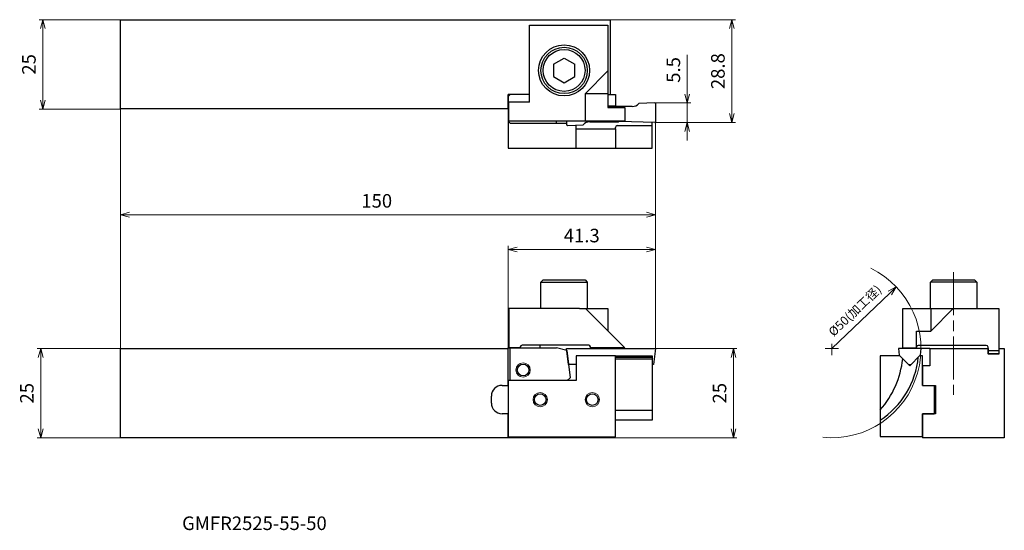
# Model space of a CAD drawing. Units: millimetres. Extents: x 22 to 298, y 31 to 174.
import ezdxf

# ---------------------------------------------------------------- set-up
doc = ezdxf.new("R2010")
doc.units = ezdxf.units.MM
doc.linetypes.add('AM_ISO08W050', pattern=[18, 12, -1.5, 3, -1.5])
doc.linetypes.add('AM_ISO08W050x2', pattern=[9, 6, -0.75, 1.5, -0.75])
for name, color, linetype, lineweight in [('AM_0', 7, 'Continuous', 30), ('AM_4', 3, 'Continuous', 13), ('AM_5', 3, 'Continuous', 13), ('AM_6', 2, 'Continuous', 30), ('AM_7', 4, 'AM_ISO08W050', 13)]:
    doc.layers.add(name, color=color, linetype=linetype, lineweight=lineweight)
doc.styles.add('ACISOTS', font='isocp.shx', dxfattribs={"height": 3.8, "bigfont": 'extfont.shx'})
doc.styles.get("Standard").update_dxf_attribs({"font": 'ISOCP.SHX', "bigfont": 'EXTFONT.SHX'})
doc.dimstyles.new('AM_JIS$0', dxfattribs={"dimtxt": 3.8, "dimasz": 2.5, "dimexe": 1, "dimexo": 0, "dimgap": 1.5, "dimtad": 3, "dimdec": 3, "dimzin": 1, "dimdsep": 46, "dimtxsty": 'STANDARD', "dimblk": 'OPEN30', "dimcen": 0, "dimclrd": 256, "dimclre": 256, "dimclrt": 2, "dimaunit": 1, "dimadec": 1, "dimazin": 2, "dimtm": 1e-09, "dimtfac": 0.71, "dimtdec": 3, "dimtmove": 0, "dimatfit": 3, "dimldrblk": 'OPEN30', "dimfxl": 1, "dimlwd": -1, "dimlwe": -1, "dimarcsym": 0})
doc.dimstyles.new('AM_JIS$4', dxfattribs={"dimtxt": 3.8, "dimasz": 2.5, "dimexe": 1, "dimexo": 1, "dimgap": 1.5, "dimtad": 3, "dimtoh": 1, "dimdsep": 46, "dimtxsty": 'STANDARD', "dimblk": 'OPEN30', "dimcen": 0, "dimclrd": 256, "dimclre": 256, "dimclrt": 2, "dimaunit": 1, "dimadec": 0, "dimazin": 2, "dimtp": 0.1, "dimtm": 0.1, "dimtfac": 0.71, "dimtofl": 0, "dimtmove": 0, "dimatfit": 0, "dimldrblk": 'OPEN30', "dimfxl": 1, "dimlwd": -1, "dimlwe": -1, "dimarcsym": 0})

# ---------------------------------------------------------------- blocks, each defined once
blk = doc.blocks.new('_Open30')
at = {"color": 0, "linetype": 'ByBlock', "lineweight": -2}
for p, q in [((-1, 0.27), (0, 0)), ((0, 0), (-1, -0.27)), ((0, 0), (-1, 0))]:
    blk.add_line(p, q, dxfattribs=at)
blk = doc.blocks.new('*D4')
at = {"layer": 'AM_5'}
for p, q in [((50.35, 173.84), (27.58, 173.84)), ((28.58, 171.34), (28.58, 151.34)), ((50.35, 148.84), (27.58, 148.84))]:
    blk.add_line(p, q, dxfattribs=at)
at = {"layer": 'Defpoints', "color": 0}
for p in [(50.35, 173.84), (28.58, 148.84), (50.35, 148.84)]:
    blk.add_point(p, dxfattribs=at)
at = {"layer": 'AM_5', "xscale": 2.5, "yscale": 2.5, "zscale": 2.5}
for p, rotation in [((28.58, 173.84), 90), ((28.58, 148.84), 270)]:
    blk.add_blockref('_Open30', p, dxfattribs=dict(at, rotation=rotation))
at = {"layer": 'AM_5', "color": 2, "insert": (25.18, 161.34), "char_height": 3.8, "attachment_point": 5, "rotation": 90}
blk.add_mtext('25', dxfattribs=at)
blk = doc.blocks.new('*D5')
at = {"layer": 'AM_5'}
for p, q in [((50.35, 81.75), (27, 81.75)), ((28, 79.25), (28, 59.25)), ((50.35, 56.75), (27, 56.75))]:
    blk.add_line(p, q, dxfattribs=at)
at = {"layer": 'Defpoints', "color": 0}
for p in [(50.35, 81.75), (28, 56.75), (50.35, 56.75)]:
    blk.add_point(p, dxfattribs=at)
at = {"layer": 'AM_5', "xscale": 2.5, "yscale": 2.5, "zscale": 2.5}
for p, rotation in [((28, 81.75), 90), ((28, 56.75), 270)]:
    blk.add_blockref('_Open30', p, dxfattribs=dict(at, rotation=rotation))
at = {"layer": 'AM_5', "color": 2, "insert": (24.6, 69.25), "char_height": 3.8, "attachment_point": 5, "rotation": 90}
blk.add_mtext('25', dxfattribs=at)
blk = doc.blocks.new('*D6')
at = {"layer": 'AM_5'}
for p, q in [((50.35, 148.84), (50.35, 118.23)), ((52.85, 119.23), (197.85, 119.23)), ((200.35, 81.77), (200.35, 120.23))]:
    blk.add_line(p, q, dxfattribs=at)
at = {"layer": 'Defpoints', "color": 0}
for p in [(50.35, 148.84), (200.35, 119.23), (200.35, 81.77)]:
    blk.add_point(p, dxfattribs=at)
at = {"layer": 'AM_5', "xscale": 2.5, "yscale": 2.5, "zscale": 2.5, "rotation": 180}
blk.add_blockref('_Open30', (50.35, 119.23), dxfattribs=at)
at = {"layer": 'AM_5', "xscale": 2.5, "yscale": 2.5, "zscale": 2.5}
blk.add_blockref('_Open30', (200.35, 119.23), dxfattribs=at)
at = {"layer": 'AM_5', "color": 2, "insert": (122.21, 122.63), "char_height": 3.8, "attachment_point": 5}
blk.add_mtext('150', dxfattribs=at)
blk = doc.blocks.new('*D7')
at = {"layer": 'AM_5'}
for p, q in [((209.27, 153.04), (209.27, 164.02)), ((200.35, 150.54), (210.27, 150.54)), ((209.27, 145.04), (209.27, 150.54)), ((200.35, 145.04), (210.27, 145.04)), ((209.27, 142.54), (209.27, 140.04))]:
    blk.add_line(p, q, dxfattribs=at)
at = {"layer": 'Defpoints', "color": 0}
for p in [(200.35, 150.54), (200.35, 145.04), (209.27, 145.04)]:
    blk.add_point(p, dxfattribs=at)
at = {"layer": 'AM_5', "xscale": 2.5, "yscale": 2.5, "zscale": 2.5}
for p, rotation in [((209.27, 150.54), 270), ((209.27, 145.04), 90)]:
    blk.add_blockref('_Open30', p, dxfattribs=dict(at, rotation=rotation))
at = {"layer": 'AM_5', "color": 2, "insert": (205.87, 159.78), "char_height": 3.8, "attachment_point": 5, "rotation": 90}
blk.add_mtext('5.5', dxfattribs=at)
blk = doc.blocks.new('*D8')
at = {"layer": 'AM_5'}
for p, q in [((187.65, 173.84), (222.76, 173.84)), ((221.76, 147.54), (221.76, 171.34)), ((200.14, 145.04), (222.76, 145.04))]:
    blk.add_line(p, q, dxfattribs=at)
at = {"layer": 'Defpoints', "color": 0}
for p in [(187.65, 173.84), (221.76, 173.84), (200.14, 145.04)]:
    blk.add_point(p, dxfattribs=at)
at = {"layer": 'AM_5', "xscale": 2.5, "yscale": 2.5, "zscale": 2.5}
for p, rotation in [((221.76, 173.84), 90), ((221.76, 145.04), 270)]:
    blk.add_blockref('_Open30', p, dxfattribs=dict(at, rotation=rotation))
at = {"layer": 'AM_5', "color": 2, "insert": (218.36, 159.44), "char_height": 3.8, "attachment_point": 5, "rotation": 90}
blk.add_mtext('28.8', dxfattribs=at)
blk = doc.blocks.new('*D9')
at = {"layer": 'AM_5'}
blk.add_line((249.79, 81.77), (266.07, 97.3), dxfattribs=at)
at = {"layer": 'Defpoints', "color": 0}
for p in [(267.88, 99.03), (249.79, 81.77)]:
    blk.add_point(p, dxfattribs=at)
at = {"layer": 'AM_5', "xscale": 2.5, "yscale": 2.5, "zscale": 2.5, "rotation": 43.64650458652871}
blk.add_blockref('_Open30', (267.88, 99.03), dxfattribs=at)
at = {"layer": 'AM_5', "color": 2, "insert": (256.5, 92.15), "char_height": 2.5, "attachment_point": 5, "rotation": 43.6465}
blk.add_mtext('%%c50(加工径)', dxfattribs=at)
blk = doc.blocks.new('*D10')
at = {"layer": 'AM_5'}
for p, q in [((200.35, 81.77), (223.22, 81.77)), ((222.22, 59.25), (222.22, 79.27)), ((187.65, 56.75), (223.22, 56.75))]:
    blk.add_line(p, q, dxfattribs=at)
at = {"layer": 'Defpoints', "color": 0}
for p in [(200.35, 81.77), (222.22, 81.77), (187.65, 56.75)]:
    blk.add_point(p, dxfattribs=at)
at = {"layer": 'AM_5', "xscale": 2.5, "yscale": 2.5, "zscale": 2.5}
for p, rotation in [((222.22, 81.77), 90), ((222.22, 56.75), 270)]:
    blk.add_blockref('_Open30', p, dxfattribs=dict(at, rotation=rotation))
at = {"layer": 'AM_5', "color": 2, "insert": (218.82, 69.26), "char_height": 3.8, "attachment_point": 5, "rotation": 90}
blk.add_mtext('25', dxfattribs=at)
blk = doc.blocks.new('*D11')
at = {"layer": 'AM_5'}
for p, q in [((159.05, 81.93), (159.05, 110.51)), ((200.35, 81.77), (200.35, 110.51)), ((161.55, 109.51), (197.85, 109.51))]:
    blk.add_line(p, q, dxfattribs=at)
at = {"layer": 'Defpoints', "color": 0}
for p in [(200.35, 109.51), (159.05, 81.93), (200.35, 81.77)]:
    blk.add_point(p, dxfattribs=at)
at = {"layer": 'AM_5', "xscale": 2.5, "yscale": 2.5, "zscale": 2.5, "rotation": 180}
blk.add_blockref('_Open30', (159.05, 109.51), dxfattribs=at)
at = {"layer": 'AM_5', "xscale": 2.5, "yscale": 2.5, "zscale": 2.5}
blk.add_blockref('_Open30', (200.35, 109.51), dxfattribs=at)
at = {"layer": 'AM_5', "color": 2, "insert": (179.7, 112.91), "char_height": 3.8, "attachment_point": 5}
blk.add_mtext('41.3', dxfattribs=at)

msp = doc.modelspace()

# ---------------------------------------------------------------- linework, layer by layer
msp.add_line((274.792, 81.774), (269.292, 81.774))
at = {"layer": 'AM_0'}
for p, q in [((50.349, 173.843), (187.649, 173.843)), ((50.349, 148.843), (50.349, 173.843)), ((165.049, 150.743), (165.049, 172.343)), ((165.049, 172.343), (187.049, 172.343)), ((187.049, 172.343), (187.049, 149.553)), ((187.049, 172.343), (187.049, 149.233)), ((187.649, 173.843), (187.649, 152.943)), ((171.749, 161.375), (174.749, 163.107)), ((174.749, 163.107), (177.749, 161.375)), ((171.749, 161.375), (171.749, 157.911)), ((177.749, 157.911), (177.749, 161.375)), ((171.749, 157.911), (174.749, 156.179)), ((174.749, 156.179), (177.749, 157.911)), ((180.719, 153.203), (187.049, 159.533)), ((180.719, 153.203), (187.049, 159.533)), ((159.049, 152.943), (159.049, 137.853)), ((159.049, 148.843), (159.049, 152.943)), ((165.049, 152.943), (159.049, 152.943)), ((159.649, 152.943), (159.049, 152.343)), ((159.049, 152.343), (159.049, 145.443)), ((180.719, 149.567), (180.719, 153.203)), ((180.719, 153.203), (187.049, 153.203)), ((180.719, 145.423), (180.719, 153.203)), ((180.719, 153.203), (187.049, 153.203)), ((187.049, 152.943), (187.649, 152.943)), ((187.649, 152.943), (189.139, 152.943)), ((189.139, 152.943), (189.139, 149.743)), ((165.049, 150.743), (159.249, 150.743)), ((159.249, 145.423), (159.249, 150.743)), ((187.049, 149.743), (189.139, 149.743)), ((193.858, 149.553), (187.049, 149.553)), ((187.049, 149.233), (191.789, 149.233)), ((189.139, 149.743), (189.139, 149.553)), ((191.789, 149.233), (191.789, 145.423)), ((200.142, 150.543), (195.742, 150.389)), ((200.346, 150.381), (200.349, 145.243)), ((159.049, 148.843), (50.349, 148.843)), ((159.649, 144.843), (159.049, 145.443)), ((175.463, 145.423), (159.249, 145.423)), ((191.789, 145.423), (159.249, 145.423)), ((159.649, 144.843), (175.463, 144.843)), ((172.611, 144.843), (172.611, 145.423)), ((175.459, 145.423), (175.459, 144.443)), ((175.666, 144.243), (180.066, 144.397)), ((178.099, 137.853), (178.099, 144.328)), ((181.95, 145.233), (190.039, 145.233)), ((189.139, 143.32), (189.139, 143.676)), ((189.639, 144.176), (199.459, 144.176)), ((200.142, 145.043), (190.414, 145.383)), ((199.459, 137.853), (199.459, 145.067)), ((178.099, 143.32), (189.139, 143.32)), ((189.139, 143.32), (189.139, 137.853)), ((159.049, 137.853), (189.139, 137.853)), ((189.139, 137.853), (199.459, 137.853)), ((168.249, 100.344), (168.874, 100.969)), ((168.249, 93), (168.249, 100.344)), ((168.249, 100.344), (181.249, 100.344)), ((168.874, 100.969), (180.624, 100.969)), ((180.624, 100.969), (181.249, 100.344)), ((181.249, 100.344), (181.249, 93)), ((277.47, 100.344), (278.095, 100.969)), ((277.47, 92.95), (277.47, 100.344)), ((290.47, 100.344), (277.47, 100.344)), ((278.095, 100.969), (289.845, 100.969)), ((289.845, 100.969), (290.47, 100.344)), ((290.47, 100.344), (290.47, 92.95)), ((179.089, 93), (159.249, 93)), ((159.249, 93), (159.249, 81.93)), ((179.089, 93), (187.049, 93)), ((180.719, 93), (191.789, 81.93)), ((187.049, 93), (187.049, 86.67)), ((269.752, 81.88), (269.752, 92.95)), ((269.752, 92.95), (296.672, 92.95)), ((277.532, 86.62), (283.862, 92.95)), ((277.532, 92.95), (277.532, 86.62)), ((296.672, 92.95), (296.672, 80.25)), ((273.562, 81.88), (273.562, 86.62)), ((273.562, 86.62), (277.532, 86.62)), ((50.349, 56.75), (50.349, 81.75)), ((50.349, 81.75), (159.049, 81.75)), ((159.049, 72.8), (159.049, 81.93)), ((159.049, 81.93), (172.659, 81.93)), ((159.049, 71.43), (159.049, 81.75)), ((162.449, 81.93), (159.249, 81.93)), ((159.649, 72.8), (159.649, 81.93)), ((162.449, 82.2), (162.449, 81.93)), ((181.649, 82.7), (162.949, 82.7)), ((167.949, 82.7), (167.949, 81.93)), ((175.495, 81.17), (172.659, 81.93)), ((175.459, 81.774), (200.349, 81.774)), ((176.012, 77.274), (175.459, 81.774)), ((175.495, 81.17), (176.425, 73.601)), ((182.149, 81.93), (182.149, 82.2)), ((191.789, 81.93), (182.149, 81.93)), ((200.349, 81.774), (199.797, 77.274)), ((269.292, 81.774), (268.492, 81.774)), ((268.492, 81.774), (268.726, 79.867)), ((273.562, 81.88), (269.752, 81.88)), ((293.122, 82.65), (274.112, 82.65)), ((274.792, 81.774), (274.557, 79.867)), ((277.272, 81.75), (274.789, 81.75)), ((277.272, 81.75), (293.612, 81.75)), ((277.272, 81.75), (277.272, 76.95)), ((296.672, 80.25), (293.572, 80.25)), ((293.612, 81.75), (293.612, 80.25)), ((293.612, 80.25), (296.712, 80.25)), ((293.622, 80.25), (293.622, 82.15)), ((293.622, 81.25), (296.672, 81.25)), ((296.712, 80.25), (296.712, 81.75)), ((296.712, 81.75), (298.172, 81.75)), ((298.172, 81.75), (298.172, 56.75)), ((189.139, 79.72), (178.099, 79.72)), ((178.099, 79.72), (178.099, 72.8)), ((189.139, 57.06), (189.139, 79.72)), ((189.139, 79.72), (199.459, 79.72)), ((189.139, 79.35), (199.459, 79.35)), ((189.139, 78.864), (199.459, 78.864)), ((199.459, 79.72), (199.459, 61.687)), ((268.843, 79.75), (263.382, 79.75)), ((263.382, 79.75), (263.382, 57.09)), ((269.428, 79.166), (268.726, 79.867)), ((269.428, 79.166), (271.642, 76.957)), ((274.557, 79.867), (271.642, 76.957)), ((275.272, 79.75), (274.44, 79.75)), ((275.272, 71.43), (275.272, 79.75)), ((178.099, 77.274), (176.012, 77.274)), ((199.797, 77.274), (199.459, 77.274)), ((271.324, 77.274), (271.959, 77.274)), ((277.272, 76.95), (275.272, 76.95)), ((275.272, 76.95), (275.272, 71.43)), ((175.623, 72.8), (159.049, 72.8)), ((159.049, 72.8), (159.049, 57.06)), ((178.099, 72.8), (159.049, 72.8)), ((176.425, 73.601), (175.623, 72.8)), ((157.349, 71.43), (159.049, 71.43)), ((275.272, 71.43), (278.872, 71.43)), ((278.472, 71.43), (278.472, 63.49)), ((278.872, 71.43), (278.872, 63.49)), ((154.349, 66.49), (154.349, 68.43)), ((189.139, 64.541), (199.459, 64.541)), ((159.049, 63.49), (157.349, 63.49)), ((159.049, 56.75), (159.049, 63.49)), ((199.459, 61.687), (189.139, 61.687)), ((275.272, 57.09), (275.272, 63.49)), ((278.872, 63.49), (275.272, 63.49)), ((275.272, 63.49), (275.272, 56.75)), ((187.649, 56.75), (50.349, 56.75)), ((159.049, 57.06), (189.139, 57.06)), ((187.649, 57.06), (187.649, 56.75)), ((263.382, 57.09), (275.272, 57.09)), ((298.172, 56.75), (275.272, 56.75))]:
    msp.add_line(p, q, dxfattribs=at)
for centre, radius in [((174.749, 159.643), 7.15), ((174.749, 159.643), 6.5), ((174.749, 159.643), 5.875), ((163.249, 75.75), 1.625), ((168.049, 67.46), 1.625), ((182.649, 67.46), 1.625)]:
    msp.add_circle(centre, radius, dxfattribs=at)
for centre, radius, start, end in [((193.858, 152.093), 2.54, 270, 317.87311), ((200.152, 150.347), 0.196, 9.95286, 92.38836), ((175.659, 144.443), 0.2, 180, 272), ((181.95, 142.693), 2.54, 90, 137.87311), ((189.639, 143.676), 0.5, 90, 180), ((190.396, 144.883), 0.5, 88, 135.59672), ((200.149, 145.243), 0.2, 268, 0), ((162.949, 82.2), 0.5, 90, 180), ((181.649, 82.2), 0.5, 0, 90), ((274.062, 82.15), 0.5, 90, 180), ((293.122, 82.15), 0.5, 0, 90), ((250.202, 81.75), 23.98, 303.34127, 354.31408), ((243.852, 81.75), 26.01, 318.66537, 353.68898), ((157.349, 68.43), 3, 90, 180), ((157.349, 66.49), 3, 180, 270)]:
    msp.add_arc(centre, radius, start, end, dxfattribs=at)
at = {"layer": 'AM_4'}
for p, q in [((200.156, 150.543), (200.349, 150.543)), ((200.142, 145.043), (200.349, 145.043)), ((200.349, 81.774), (200.349, 145.243)), ((50.349, 124.588), (50.349, 81.75))]:
    msp.add_line(p, q, dxfattribs=at)
for centre in [(163.249, 75.75), (168.049, 67.46), (182.649, 67.46)]:
    msp.add_circle(centre, 2, dxfattribs=at)
msp.add_arc((249.792, 81.774), 25, 264.17325, 63.94216, dxfattribs=at)
at = {"layer": 'AM_6'}
for p, q in [((275.272, 71.43), (278.472, 71.43)), ((275.272, 63.49), (278.472, 63.49))]:
    msp.add_line(p, q, dxfattribs=at)
at = {"layer": 'AM_7'}
msp.add_line((283.97, 103.138), (283.97, 68.841), dxfattribs=at)
at = {"layer": 'AM_7', "linetype": 'AM_ISO08W050x2'}
for q in [(249.792, 83.075), (247.942, 81.774), (251.641, 81.774), (249.792, 79.924)]:
    msp.add_line((249.792, 81.774), q, dxfattribs=at)

# ---------------------------------------------------------------- texts
at = {"layer": 'AM_0', "lineweight": -3, "style": 'ACISOTS'}
msp.add_text('GMFR2525-55-50', height=3.8, dxfattribs=at).set_placement((67.646, 30.937))

# ---------------------------------------------------------------- dimensions: what is measured, and where the dimension line sits
at = {"layer": 'AM_5'}
for base, p1, p2, text, picture, middle in [((28.582, 148.843), (50.349, 173.843), (50.349, 148.843), '25', '*D4', (25.182, 161.343)), ((221.757, 173.843), (200.142, 145.043), (187.649, 173.843), '28.8', '*D8', (218.356, 159.443)), ((27.996, 56.75), (50.349, 81.75), (50.349, 56.75), '25', '*D5', (24.596, 69.25)), ((222.217, 81.774), (187.649, 56.75), (200.349, 81.774), '25', '*D10', (218.816, 69.262))]:
    dim = msp.add_linear_dim(base=base, p1=p1, p2=p2, angle=90, text=text, dimstyle='AM_JIS$0', override={"dimdec": 2, "dimadec": 0}, dxfattribs=at)
    dim.commit()
    dim.dimension.update_dxf_attribs({"geometry": picture, "text_midpoint": middle})
dim = msp.add_linear_dim(base=(209.269, 145.043), p1=(200.349, 150.543), p2=(200.349, 145.043), angle=90, text='5.5', dimstyle='AM_JIS$0', override={"dimdec": 2, "dimadec": 0}, dxfattribs=at)
dim.commit()
dim.dimension.update_dxf_attribs({"geometry": '*D7', "text_midpoint": (209.269, 159.782), "dimtype": 160})
dim = msp.add_linear_dim(base=(200.349, 119.225), p1=(50.349, 148.843), p2=(200.349, 81.774), text='150', dimstyle='AM_JIS$0', override={"dimdec": 2, "dimadec": 0}, dxfattribs=at)
dim.commit()
dim.dimension.update_dxf_attribs({"geometry": '*D6', "text_midpoint": (122.211, 119.225), "dimtype": 160})
dim = msp.add_linear_dim(base=(200.349, 109.512), p1=(159.049, 81.93), p2=(200.349, 81.774), text='41.3', dimstyle='AM_JIS$0', override={"dimdec": 2, "dimadec": 0}, dxfattribs=at)
dim.commit()
dim.dimension.update_dxf_attribs({"geometry": '*D11', "text_midpoint": (179.699, 112.912)})
dim = msp.add_radius_dim(center=(249.792, 81.774), mpoint=(267.882, 99.029), text='%%c50(加工径)', dimstyle='AM_JIS$4', override={"dimtxt": 2.5, "dimtofl": 1}, dxfattribs=at)
dim.commit()
dim.dimension.update_dxf_attribs({"geometry": '*D9', "text_midpoint": (258.484, 90.066), "dimtype": 164})

doc.saveas('drawing.dxf')
